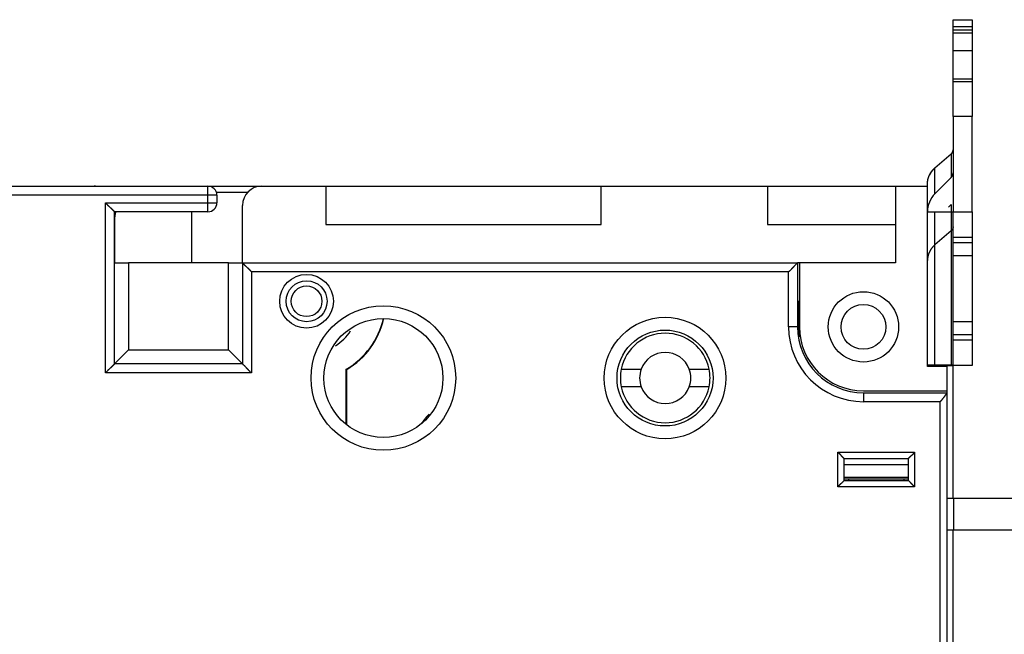
# Model space of a CAD drawing. Extents: x 94 to 594, y 0 to 394.
# Drawn here: x 171 to 247, y 173 to 221 of the extents above; entities that cross this region are included whole.
import ezdxf

# ---------------------------------------------------------------- set-up
doc = ezdxf.new("R2010")
doc.units = 0
doc.linetypes.add('HIDDENNEW0', pattern=[4.5, 1.5, -1.5, 1.5])
doc.layers.add('MUOTOVIIVAT', color=40, linetype='HIDDENNEW0')
doc.layers.add('TANGVIIVATNONDEF', color=3, linetype='HIDDENNEW0')

msp = doc.modelspace()

# ---------------------------------------------------------------- linework, layer by layer
at = {"layer": 'MUOTOVIIVAT', "color": 40, "linetype": 'CONTINUOUS'}
for p, q in [((243.41414, 221.10302), (243.41415, 221.10476)), ((243.41414, 220.54867), (243.41415, 221.09579)), ((243.41415, 221.10476), (243.41415, 221.112)), ((243.41415, 221.09579), (243.41415, 221.10303)), ((243.41415, 221.09579), (244.91415, 221.09579)), ((244.91415, 221.10476), (244.91414, 221.10302)), ((244.91415, 221.09579), (244.91414, 220.54867)), ((244.91415, 221.112), (244.91415, 221.10476)), ((244.91415, 221.10303), (244.91415, 221.09579)), ((244.91414, 220.54867), (243.41414, 220.54867)), ((244.91414, 220.27978), (243.41414, 220.27978)), ((243.41414, 220.07943), (244.91414, 220.07943)), ((243.41415, 220.27977), (243.41415, 220.54867)), ((243.41415, 220.07944), (243.41415, 220.27977)), ((243.41415, 218.71307), (243.41415, 220.07944)), ((244.91415, 220.54867), (244.91415, 220.27977)), ((244.91415, 220.27977), (244.91415, 220.07944)), ((244.91415, 220.07944), (244.91415, 218.71307)), ((243.41414, 218.71307), (244.91414, 218.71307)), ((243.41415, 216.4735), (243.41415, 218.71307)), ((244.91415, 218.71307), (244.91415, 216.4735)), ((244.91414, 216.47349), (243.41414, 216.47349)), ((243.41414, 216.27317), (244.91414, 216.27317)), ((243.41415, 216.27317), (243.41415, 216.4735)), ((243.41415, 213.54042), (243.41415, 216.27317)), ((244.91415, 216.4735), (244.91415, 216.27317)), ((244.91415, 216.27317), (244.91415, 213.54042)), ((244.91414, 213.54042), (243.41414, 213.54042)), ((243.41415, 213.54042), (243.41415, 206.08407)), ((244.91415, 206.09228), (244.91415, 213.54042)), ((241.99995, 209.52063), (243.26771, 210.61795)), ((243.26771, 210.62408), (243.26468, 210.62146)), ((243.26771, 210.61795), (243.26771, 208.77396)), ((241.99995, 207.50619), (241.99995, 209.52063)), ((243.26771, 208.77397), (241.99994, 207.50621)), ((128.41415, 208.0977), (185.21415, 208.0977)), ((183.23068, 208.0977), (183.23068, 208.10219)), ((183.93069, 208.0977), (183.93068, 208.10219)), ((185.21415, 208.10219), (189.41415, 208.10219)), ((189.41415, 208.0977), (194.41415, 208.0977)), ((194.41415, 208.0977), (215.91415, 208.0977)), ((194.41415, 208.0977), (194.41415, 205.0977)), ((209.23067, 208.0977), (209.23068, 208.10219)), ((209.93068, 208.0977), (209.93068, 208.10219)), ((215.91415, 208.0977), (228.91415, 208.0977)), ((215.91415, 205.0977), (215.91415, 208.0977)), ((228.91415, 208.0977), (238.91415, 208.0977)), ((228.91415, 208.0977), (228.91415, 205.0977)), ((238.91415, 208.0977), (241.41415, 208.0977)), ((238.91415, 208.0977), (238.91415, 202.0977)), ((241.41415, 208.29656), (241.41415, 208.30014)), ((241.41415, 208.0977), (241.41415, 208.29655)), ((241.41415, 193.9977), (241.41415, 208.0977)), ((188.30015, 207.60219), (185.87515, 207.60218)), ((185.91415, 207.3977), (185.91415, 206.7977)), ((187.91415, 202.0977), (187.91415, 206.5977)), ((243.0606, 206.44555), (243.26771, 206.65265)), ((243.26771, 206.65265), (243.26771, 206.09391)), ((185.21415, 206.0977), (177.91415, 206.0977)), ((177.91415, 194.1977), (177.91415, 206.0977)), ((177.93068, 202.09772), (177.93068, 205.70219)), ((183.93069, 206.0977), (183.93069, 202.09772)), ((241.41415, 206.09646), (241.99994, 206.09512)), ((241.99994, 206.09512), (243.26771, 206.09391)), ((241.99995, 194.09514), (241.99995, 206.0951)), ((243.26771, 206.09391), (243.26771, 194.09391)), ((243.41415, 206.08407), (244.91415, 206.08407)), ((243.41415, 204.08217), (243.41415, 206.08407)), ((244.91415, 206.08407), (244.91415, 206.09228)), ((244.91415, 206.08407), (244.91415, 204.08217)), ((194.41415, 205.0977), (215.91415, 205.0977)), ((228.91415, 205.0977), (238.91415, 205.0977)), ((243.26771, 204.60805), (241.99995, 203.51073)), ((244.91414, 204.08216), (243.41414, 204.08216)), ((243.41415, 203.68217), (243.41415, 204.08217)), ((244.91415, 204.08217), (244.91415, 203.68217)), ((243.41414, 203.68217), (244.91414, 203.68217)), ((243.41415, 202.68312), (243.41415, 203.68217)), ((244.91415, 203.68217), (244.91415, 202.68312)), ((243.41415, 202.68312), (244.91415, 202.68312)), ((243.41415, 197.48789), (243.41415, 202.68312)), ((244.91415, 202.68312), (244.91415, 197.48789)), ((177.91415, 202.0977), (179.01415, 202.0977)), ((186.81415, 202.0977), (179.01415, 202.0977)), ((179.01417, 202.09772), (179.01417, 195.29772)), ((186.81415, 202.0977), (187.91415, 202.0977)), ((186.81417, 195.29772), (186.81417, 202.09772)), ((187.91415, 202.0977), (231.26415, 202.0977)), ((187.91415, 202.0977), (187.91415, 194.1977)), ((231.26415, 202.0977), (231.26415, 197.0977)), ((231.41415, 202.0977), (231.26415, 202.0977)), ((238.91415, 202.0977), (231.41415, 202.0977)), ((231.41415, 202.0977), (231.41415, 197.0977)), ((231.26415, 199.0977), (231.41415, 199.09769)), ((231.37925, 199.06279), (231.26415, 199.06279)), ((231.37925, 199.06279), (231.41415, 199.09769)), ((231.37925, 196.49424), (231.37925, 199.06279)), ((231.41415, 197.09769), (231.41415, 196.3113)), ((244.91415, 197.48312), (243.41415, 197.48312)), ((243.41415, 196.48217), (243.41415, 197.48312)), ((244.91415, 197.48312), (244.91415, 196.48217)), ((244.91414, 196.48218), (243.41414, 196.48218)), ((243.41415, 196.08217), (243.41415, 196.48217)), ((244.91415, 196.48217), (244.91415, 196.08217)), ((243.41414, 196.08218), (244.91414, 196.08218)), ((243.41415, 194.08408), (243.41415, 196.08217)), ((244.91415, 196.08217), (244.91415, 194.08408)), ((177.91417, 194.19771), (179.01417, 195.29772)), ((179.01417, 195.29772), (186.81417, 195.29772)), ((187.91417, 194.19771), (186.81417, 195.29772)), ((187.91415, 194.1977), (177.91415, 194.1977)), ((241.99994, 194.09512), (241.41415, 194.09647)), ((242.91415, 193.9977), (241.41415, 193.9977)), ((243.26771, 194.09391), (241.99994, 194.09512)), ((243.43068, 194.05219), (242.91415, 194.0522)), ((242.91415, 193.9977), (242.91415, 192.0977)), ((243.41414, 194.08407), (243.41415, 194.08408)), ((244.91415, 194.08408), (243.41415, 194.08408)), ((243.43069, 194.0522), (243.43068, 194.08408)), ((243.43068, 183.69706), (243.43068, 194.05219)), ((196.01415, 189.4628), (196.01415, 193.78615)), ((196.01415, 193.78615), (196.04905, 193.76616)), ((196.04906, 189.43522), (196.04905, 193.76616)), ((217.50139, 193.80222), (219.05718, 193.80222)), ((222.80418, 193.80222), (224.35996, 193.80222)), ((219.05718, 192.40222), (217.50139, 192.40222)), ((224.35996, 192.40222), (222.80418, 192.40222)), ((236.41415, 192.0977), (242.91415, 192.0977)), ((236.41415, 191.9477), (242.91415, 191.9477)), ((242.91415, 192.0977), (242.91415, 191.94772)), ((242.91415, 191.9477), (242.91415, 191.91852)), ((242.91415, 191.91852), (242.91415, 124.27688)), ((234.91415, 186.7977), (239.91415, 186.7977)), ((234.91415, 185.0977), (234.91415, 186.7977)), ((239.91415, 186.7977), (239.91415, 185.0977)), ((234.91415, 185.0977), (239.91415, 185.0977)), ((239.91416, 185.20379), (234.91417, 185.20379)), ((235.2641, 185.0977), (235.2641, 185.20379)), ((239.56419, 185.20379), (239.56419, 185.0977)), ((242.91415, 183.69706), (243.44075, 183.69706)), ((243.44075, 183.69706), (243.44075, 181.19706)), ((243.44075, 183.69706), (266.94075, 183.69706)), ((243.44075, 181.19706), (242.91415, 181.19706)), ((243.43068, 134.9977), (243.43068, 181.19706)), ((266.94075, 181.19706), (243.44075, 181.19706))]:
    msp.add_line(p, q, dxfattribs=at)
for points in [[(243.26771, 210.61795), (243.27664, 210.62588, 0.00644462), (243.28537, 210.63403, 0.00640966), (243.29389, 210.64242, 0.00643187), (243.30219, 210.65103, 0.00654734), (243.31026, 210.65987, 0.00663115), (243.31809, 210.6689, 0.0066983), (243.32567, 210.67815, 0.00676177), (243.33298, 210.68758, 0.00683695), (243.34002, 210.69721, 0.00690272), (243.34679, 210.70701, 0.00696968), (243.35326, 210.71698, 0.00702807), (243.35943, 210.7271, 0.00708481), (243.3653, 210.73738, 0.00714411), (243.37086, 210.7478, 0.00720786), (243.37609, 210.75834, 0.00723922), (243.381, 210.769, 0.00724008), (243.38558, 210.77976, 0.00733896), (243.38983, 210.79062, 0.00751238), (243.39374, 210.80159, 0.00734384), (243.39731, 210.81258, 0.00690134), (243.40053, 210.82356, 0.00759692), (243.40342, 210.83476, 0.00901032), (243.40596, 210.84626, 0.00693381), (243.40814, 210.85708, 0.00256053), (243.40995, 210.86689, 0.00962449), (243.4115, 210.87945, 0.0165255), (243.4129, 210.89873, 0.00819755), (243.41414, 210.92395, 0.00438616)], [(241.41415, 208.29656), (241.41465, 208.3354, -0.00683), (241.41619, 208.37468, -0.00655696), (241.41881, 208.41444, -0.00649253), (241.42251, 208.45461, -0.00668034), (241.42737, 208.4952, -0.00676507), (241.4334, 208.53616, -0.00682827), (241.44067, 208.57746, -0.00686716), (241.44917, 208.61907, -0.00695263), (241.45898, 208.66097, -0.00699476), (241.47008, 208.70309, -0.00706606), (241.48257, 208.74542, -0.00709565), (241.4964, 208.7879, -0.00715433), (241.51168, 208.83049, -0.00718399), (241.52836, 208.87315, -0.00725176), (241.54653, 208.91583, -0.00724581), (241.56613, 208.95847, -0.00723902), (241.58725, 209.00101, -0.00731633), (241.60989, 209.04346, -0.00751246), (241.63414, 209.08576, -0.00727481), (241.65973, 209.12767, -0.00677747), (241.68665, 209.16904, -0.00753386), (241.71572, 209.21064, -0.00906819), (241.74728, 209.25267, -0.0067541), (241.77783, 209.29191, -0.00211725), (241.80622, 209.3272, -0.00970515), (241.84601, 209.37099, -0.01662356), (241.91155, 209.43632, -0.00791013), (241.99995, 209.52063, -0.00409413)], [(241.99995, 209.52557), (241.98122, 209.50911, 0.00344944), (241.96272, 209.4924, 0.00343776), (241.94444, 209.47542, 0.00344602), (241.9264, 209.45819, 0.00348101), (241.9086, 209.44071, 0.00350644), (241.89104, 209.42297, 0.00352813), (241.87375, 209.40498, 0.00354845), (241.85671, 209.38676, 0.00357283), (241.83994, 209.36829, 0.00359427), (241.82344, 209.34959, 0.00361768), (241.80723, 209.33065, 0.00363732), (241.79129, 209.31148, 0.00365773), (241.77566, 209.29209, 0.00368023), (241.76031, 209.27248, 0.00370825), (241.74528, 209.25265, 0.00371808), (241.73054, 209.23263, 0.00371535), (241.71614, 209.2124, 0.00376611), (241.70203, 209.19195, 0.00386261), (241.68824, 209.17127, 0.00376984), (241.67482, 209.15049, 0.00353531), (241.6618, 209.12966, 0.00391935), (241.64894, 209.1083, 0.00469561), (241.6362, 209.08623, 0.00357835), (241.62444, 209.06541, 0.00122966), (241.61397, 209.0465, 0.00507222), (241.60133, 209.02188, 0.0087879), (241.58293, 208.98355, 0.00431776), (241.55946, 208.93309, 0.00229049)], [(176.43068, 208.10218), (176.43066, 208.10218, 0.03262579), (176.43062, 208.10217, 0.00301779), (176.43054, 208.10216, 0.00109931), (176.43043, 208.10214, 0.0006821), (176.43029, 208.10211, 0.0004764), (176.43012, 208.10209, 0.00037435), (176.42992, 208.10205, 0.0003091), (176.42969, 208.10201, 0.0002787), (176.42943, 208.10197, 0.00025114), (176.42914, 208.10192, 0.0002375), (176.42881, 208.10186, 0.00022253), (176.42846, 208.1018, 0.00021635), (176.42808, 208.10173, 0.00020729), (176.42767, 208.10166, 0.00020434), (176.42723, 208.10158, 0.00019833), (176.42676, 208.10149, 0.00019708), (176.42626, 208.1014, 0.00019284), (176.42573, 208.10131, 0.00019252), (176.42517, 208.1012, 0.00018942), (176.42458, 208.1011, 0.00018971), (176.42396, 208.10098, 0.00018726), (176.42332, 208.10086, 0.00018768), (176.42264, 208.10074, 0.00018606), (176.42194, 208.10061, 0.00018738), (176.4212, 208.10047, 0.00018514), (176.42044, 208.10033, 0.00018442), (176.41966, 208.10018, 0.00018566), (176.41884, 208.10003, 0.00019185), (176.41799, 208.09987, 0.00018324), (176.41712, 208.0997, 0.00016859), (176.41623, 208.09953, 0.0001915), (176.41529, 208.09935, 0.0002367), (176.4143, 208.09916, 0.00016836), (176.41335, 208.09898, 0.00003771), (176.41248, 208.09881, 0.00025732), (176.4113, 208.09858, 0.00044157), (176.4094, 208.0982, 0.0002003), (176.40687, 208.0977, 0.00009987)], [(177.21415, 206.79772), (177.23099, 206.77673, 0.00388208), (177.2481, 206.75607, 0.0040167), (177.2655, 206.73575, 0.00393045), (177.28315, 206.71575, 0.00359616), (177.30103, 206.69606, 0.00335566), (177.3191, 206.67666, 0.00313994), (177.33734, 206.65755, 0.00293866), (177.35574, 206.63872, 0.00269342), (177.37426, 206.62015, 0.00248232), (177.39287, 206.60184, 0.00224429), (177.41155, 206.58377, 0.00203481), (177.43028, 206.56593, 0.00179333), (177.44903, 206.54832, 0.00158092), (177.46778, 206.53092, 0.00133668), (177.48649, 206.51372, 0.00112008), (177.50514, 206.4967, 0.00086997), (177.52372, 206.47987, 0.00064682), (177.54218, 206.4632, 0.00038922), (177.56051, 206.4467, 0.00015526), (177.57868, 206.43034, -0.00011726), (177.59667, 206.41411, -0.00036035), (177.61444, 206.39801, -0.00063536), (177.63198, 206.38202, -0.00091291), (177.64926, 206.36614, -0.00126022), (177.66625, 206.35034, -0.00144671), (177.68292, 206.33465, -0.00150641), (177.69925, 206.3191, -0.00149025), (177.71522, 206.30372, -0.00137528), (177.73077, 206.28857, -0.00130428), (177.74591, 206.27368, -0.00124124), (177.76058, 206.25911, -0.00119404), (177.77477, 206.24487, -0.00112828), (177.78844, 206.23104, -0.00108522), (177.80157, 206.21764, -0.00102907), (177.81412, 206.20473, -0.00099364), (177.82608, 206.19233, -0.00094162), (177.83739, 206.18051, -0.00091245), (177.84807, 206.16928, -0.00086629), (177.85804, 206.15872, -0.00084046), (177.8673, 206.14884, -0.00079222), (177.8758, 206.13972, -0.00077859), (177.88356, 206.13135, -0.00074838), (177.89052, 206.12378, -0.00071584), (177.8966, 206.11714, -0.0006373), (177.90172, 206.11153, -0.00068732), (177.9062, 206.10657, -0.00069035), (177.91037, 206.10195, -0.00071973), (177.91417, 206.0977, -0.00097755)], [(243.26771, 206.09391), (243.27664, 206.0939, -0.00001293), (243.28537, 206.09389, -0.00001347), (243.29389, 206.09388, -0.00001422), (243.30219, 206.09387, -0.00001524), (243.31026, 206.09386, -0.00001635), (243.31809, 206.09385, -0.00001752), (243.32567, 206.09384, -0.00001888), (243.33298, 206.09383, -0.00002042), (243.34002, 206.09382, -0.00002222), (243.34679, 206.09381, -0.00002423), (243.35326, 206.0938, -0.00002662), (243.35943, 206.09379, -0.00002932), (243.3653, 206.09378, -0.00003264), (243.37086, 206.09376, -0.00003648), (243.37609, 206.09375, -0.00004112), (243.381, 206.09374, -0.00004633), (243.38558, 206.09373, -0.00005374), (243.38983, 206.09372, -0.0000635), (243.39374, 206.0937, -0.00007317), (243.39731, 206.09369, -0.00008107), (243.40053, 206.09368, -0.00010774), (243.40342, 206.09367, -0.00016239), (243.40596, 206.09365, -0.00016697), (243.40814, 206.09364, -0.00007342), (243.40995, 206.09363, -0.00033071), (243.4115, 206.09362, -0.00122424), (243.4129, 206.09359, -0.00173455), (243.41414, 206.09357, -0.00201819)], [(243.41414, 204.91405), (243.41398, 204.90297, -0.00749489), (243.41349, 204.89187, -0.00739661), (243.41266, 204.88072, -0.00735962), (243.4115, 204.86955, -0.00742753), (243.40999, 204.85837, -0.00745163), (243.40814, 204.84718, -0.00745575), (243.40595, 204.83601, -0.00744914), (243.40342, 204.82486, -0.00745501), (243.40053, 204.81375, -0.00744407), (243.39731, 204.80268, -0.00743487), (243.39374, 204.79167, -0.00741066), (243.38983, 204.78072, -0.00738624), (243.38558, 204.76987, -0.00735933), (243.381, 204.7591, -0.0073391), (243.37609, 204.74844, -0.00728164), (243.37086, 204.7379, -0.00719794), (243.3653, 204.72749, -0.00720825), (243.35943, 204.7172, -0.00729231), (243.35324, 204.70706, -0.00704255), (243.34679, 204.6971, -0.00654643), (243.3401, 204.68737, -0.00712685), (243.33298, 204.67768, -0.00835013), (243.32539, 204.66799, -0.00634613), (243.31809, 204.659, -0.00232837), (243.31136, 204.65096, -0.00870048), (243.30219, 204.64113, -0.01466155), (243.28743, 204.62664, -0.00716197), (243.26771, 204.60805, -0.00380653)], [(241.99995, 203.51073), (241.96423, 203.479, 0.00644396), (241.92932, 203.44638, 0.00640898), (241.89525, 203.41282, 0.00643118), (241.86203, 203.37838, 0.00654664), (241.82975, 203.34305, 0.00663043), (241.79842, 203.3069, 0.00669757), (241.76812, 203.26992, 0.00676104), (241.73885, 203.23218, 0.0068362), (241.71068, 203.19367, 0.00690197), (241.68362, 203.15447, 0.00696892), (241.65774, 203.11458, 0.00702732), (241.63304, 203.07407, 0.00708406), (241.60958, 203.03296, 0.00714337), (241.58734, 202.99129, 0.00720712), (241.56641, 202.94911, 0.0072385), (241.54675, 202.90648, 0.00723938), (241.52844, 202.86343, 0.00733827), (241.51143, 202.81998, 0.0075117), (241.49581, 202.77612, 0.00734321), (241.48152, 202.73216, 0.00690078), (241.46864, 202.68824, 0.00759633), (241.45709, 202.64342, 0.00900967), (241.44691, 202.59742, 0.00693335), (241.43817, 202.55412, 0.00256037), (241.43095, 202.5149, 0.00962391), (241.42475, 202.46465, 0.01652469), (241.41914, 202.38752, 0.00819723), (241.41415, 202.28666, 0.00438601)], [(188.61415, 201.3977), (188.59731, 201.41869, 0.00388215), (188.5802, 201.43935, 0.00401673), (188.56281, 201.45966, 0.00393044), (188.54516, 201.47967, 0.00359612), (188.52728, 201.49936, 0.00335558), (188.50921, 201.51876, 0.00313984), (188.49096, 201.53786, 0.00293854), (188.47257, 201.5567, 0.00269328), (188.45405, 201.57526, 0.00248217), (188.43544, 201.59357, 0.00224414), (188.41675, 201.61164, 0.00203465), (188.39803, 201.62948, 0.00179317), (188.37928, 201.64709, 0.00158076), (188.36053, 201.66449, 0.00133652), (188.34182, 201.68169, 0.00111993), (188.32316, 201.6987, 0.00086982), (188.30459, 201.71554, 0.00064669), (188.28613, 201.7322, 0.0003891), (188.2678, 201.74871, 0.00015516), (188.24963, 201.76507, -0.00011735), (188.23164, 201.7813, -0.00036043), (188.21386, 201.7974, -0.00063543), (188.19633, 201.81338, -0.00091295), (188.17905, 201.82927, -0.00126023), (188.16206, 201.84506, -0.00144674), (188.14539, 201.86075, -0.00150651), (188.12906, 201.87631, -0.00149045), (188.11309, 201.89168, -0.00137564), (188.09754, 201.90684, -0.00130479), (188.0824, 201.92173, -0.00124191), (188.06773, 201.9363, -0.00119489), (188.05354, 201.95053, -0.00112934), (188.03987, 201.96436, -0.00108651), (188.02674, 201.97776, -0.00103065), (188.01419, 201.99068, -0.00099552), (188.00223, 202.00307, -0.00094387), (187.99092, 202.0149, -0.00091518), (187.98025, 202.02612, -0.00086969), (187.97028, 202.03669, -0.00084445), (187.96101, 202.04657, -0.00079667), (187.95252, 202.05569, -0.00078482), (187.94476, 202.06407, -0.00075841), (187.9378, 202.07163, -0.00072574), (187.93172, 202.07827, -0.00064021), (187.92661, 202.08389, -0.00070798), (187.92212, 202.08884, -0.00077133), (187.91797, 202.09346, -0.00083002), (187.91417, 202.09772, -0.00109601)], [(231.26415, 202.09772), (231.26355, 202.09718, 0.00580689), (231.26188, 202.09569, 0.00037209), (231.2591, 202.09319, 0.00033029), (231.25529, 202.08975, 0.00061799), (231.25047, 202.08539, 0.0006517), (231.24472, 202.08015, 0.00066886), (231.23804, 202.07404, 0.00067152), (231.23051, 202.06711, 0.00072004), (231.22215, 202.05936, 0.00073559), (231.21302, 202.05085, 0.00077714), (231.20314, 202.04158, 0.00079606), (231.19257, 202.03161, 0.00084069), (231.18135, 202.02094, 0.00086499), (231.16952, 202.00963, 0.00091227), (231.15713, 201.99767, 0.0009419), (231.14421, 201.98512, 0.00099361), (231.13081, 201.97198, 0.00102892), (231.11698, 201.95832, 0.00108517), (231.10275, 201.94413, 0.00112827), (231.08818, 201.92946, 0.00119402), (231.07329, 201.91432, 0.0012412), (231.05814, 201.89876, 0.00130426), (231.04276, 201.8828, 0.00137527), (231.0272, 201.86647, 0.00149025), (231.01151, 201.84979, 0.0015064), (230.99572, 201.83281, 0.00144669), (230.97983, 201.81553, 0.00126022), (230.96385, 201.79799, 0.00091299), (230.94775, 201.78022, 0.00063533), (230.93152, 201.76223, 0.00035999), (230.91516, 201.74406, 0.00011732), (230.89865, 201.72573, -0.00015395), (230.88199, 201.70727, -0.00038958), (230.86516, 201.68869, -0.00065194), (230.84814, 201.67003, -0.0008687), (230.83094, 201.65133, -0.00110129), (230.81355, 201.63259, -0.00134175), (230.79593, 201.61383, -0.00164858), (230.77805, 201.59507, -0.00177446), (230.76002, 201.57642, -0.00179919), (230.74187, 201.55794, -0.00231547), (230.72314, 201.53929, -0.00324339), (230.70365, 201.52036, -0.00245415), (230.6852, 201.50264, -0.00042798), (230.66839, 201.48668, -0.00422003), (230.64611, 201.4667, -0.00824328), (230.61086, 201.43664, -0.00405702), (230.56414, 201.3977, -0.0020821)], [(177.91417, 194.19771), (177.91363, 194.19709, -0.00770619), (177.91213, 194.19538, -0.00052671), (177.90962, 194.19253, -0.00043079), (177.90617, 194.18864, -0.00077442), (177.90179, 194.18373, -0.00081279), (177.89654, 194.17787, -0.00083327), (177.8904, 194.17108, -0.00083686), (177.88345, 194.16344, -0.00089802), (177.87569, 194.15497, -0.0009188), (177.86716, 194.14573, -0.00097229), (177.85787, 194.13575, -0.00099795), (177.84789, 194.12511, -0.00105606), (177.8372, 194.11382, -0.00108914), (177.82587, 194.10196, -0.00115139), (177.8139, 194.08955, -0.00119185), (177.80134, 194.07666, -0.00126045), (177.7882, 194.06331, -0.00130913), (177.77454, 194.04957, -0.00138504), (177.76035, 194.03547, -0.00144401), (177.7457, 194.02107, -0.00153146), (177.73058, 194.00641, -0.00159947), (177.71505, 193.99154, -0.00169212), (177.69911, 193.9765, -0.00159603), (177.68282, 193.96129, -0.00131607), (177.66618, 193.94591, -0.00107414), (177.64923, 193.93036, -0.00081987), (177.63198, 193.91463, -0.00060278), (177.61447, 193.89872, -0.00037278), (177.59672, 193.88263, -0.00017563), (177.57876, 193.86636, 0.00003793), (177.56061, 193.8499, 0.00022029), (177.5423, 193.83325, 0.0004201), (177.52385, 193.8164, 0.00059427), (177.50529, 193.79936, 0.00079106), (177.48664, 193.78212, 0.00095167), (177.46794, 193.76468, 0.00112417), (177.44921, 193.74704, 0.00130772), (177.43045, 193.72918, 0.00154698), (177.41169, 193.71107, 0.00163453), (177.39303, 193.69284, 0.00163546), (177.37455, 193.6745, 0.00206138), (177.35589, 193.65563, 0.00283737), (177.33695, 193.63605, 0.00215163), (177.31922, 193.61754, 0.00041255), (177.30325, 193.60069, 0.00363792), (177.28324, 193.57853, 0.00708709), (177.25314, 193.54371, 0.00351207), (177.21415, 193.4977, 0.00181246)], [(187.91417, 194.19771), (187.91479, 194.19717, -0.00648818), (187.9165, 194.19567, -0.00038813), (187.91934, 194.19316, -0.00038272), (187.92323, 194.18972, -0.0007505), (187.92814, 194.18534, -0.00079859), (187.934, 194.18008, -0.00082376), (187.94078, 194.17395, -0.00083013), (187.94842, 194.167, -0.00089304), (187.9569, 194.15923, -0.00091499), (187.96613, 194.15071, -0.0009693), (187.97611, 194.14142, -0.00099557), (187.98675, 194.13143, -0.00105414), (187.99803, 194.12075, -0.00108757), (188.0099, 194.10942, -0.00115012), (188.02231, 194.09745, -0.00119081), (188.0352, 194.08489, -0.00125962), (188.04855, 194.07175, -0.00130846), (188.06229, 194.05809, -0.00138452), (188.07639, 194.0439, -0.00144362), (188.09079, 194.02925, -0.0015312), (188.10545, 194.01413, -0.00159931), (188.12032, 193.9986, -0.00169207), (188.13536, 193.98266, -0.00159605), (188.15057, 193.96637, -0.00131612), (188.16595, 193.94973, -0.00107423), (188.1815, 193.93278, -0.00082), (188.19723, 193.91553, -0.00060294), (188.21314, 193.89802, -0.00037297), (188.22923, 193.88027, -0.00017585), (188.2455, 193.86231, 0.00003769), (188.26196, 193.84416, 0.00022002), (188.27861, 193.82585, 0.0004198), (188.29546, 193.8074, 0.00059394), (188.3125, 193.78884, 0.0007907), (188.32974, 193.77019, 0.00095129), (188.34718, 193.75149, 0.00112377), (188.36482, 193.73276, 0.00130729), (188.38268, 193.714, 0.00154651), (188.40078, 193.69523, 0.00163405), (188.41902, 193.67658, 0.001635), (188.43735, 193.6581, 0.00206084), (188.45622, 193.63944, 0.00283667), (188.4758, 193.6205, 0.0021511), (188.49432, 193.60277, 0.00041242), (188.51116, 193.5868, 0.00363709), (188.53332, 193.56679, 0.00708558), (188.56814, 193.53669, 0.00351134), (188.61415, 193.4977, 0.00181209)], [(243.41414, 194.09357), (243.41398, 194.09358, 0.05154905), (243.41349, 194.09359, 0.00446511), (243.41266, 194.09361, 0.00154129), (243.4115, 194.09362, 0.00080133), (243.40999, 194.09363, 0.00047956), (243.40814, 194.09364, 0.00032356), (243.40595, 194.09366, 0.00023011), (243.40341, 194.09367, 0.0001744), (243.40053, 194.09368, 0.00013536), (243.39731, 194.09369, 0.00010923), (243.39374, 194.09371, 0.00008929), (243.38983, 194.09372, 0.00007498), (243.38558, 194.09373, 0.00006354), (243.381, 194.09374, 0.00005498), (243.37609, 194.09376, 0.00004763), (243.37086, 194.09377, 0.00004179), (243.3653, 194.09378, 0.00003732), (243.35943, 194.09379, 0.00003404), (243.35324, 194.0938, 0.00002973), (243.34679, 194.09381, 0.00002539), (243.34009, 194.09382, 0.00002546), (243.33298, 194.09383, 0.00002736), (243.32539, 194.09385, 0.00001912), (243.31809, 194.09386, 0.00000672), (243.31136, 194.09386, 0.00002419), (243.30219, 194.09388, 0.00003628), (243.28743, 194.09389, 0.00001615), (243.26771, 194.09391, 0.00000825)], [(242.41415, 191.24771), (242.42837, 191.26289, 0.00195517), (242.44248, 191.27819, 0.00199371), (242.45646, 191.29362, 0.00195371), (242.47034, 191.30914, 0.00182933), (242.48409, 191.32476, 0.0017403), (242.49772, 191.34046, 0.00166213), (242.51123, 191.35622, 0.00159058), (242.52462, 191.37203, 0.00150586), (242.53788, 191.38789, 0.00143437), (242.55102, 191.40378, 0.00135531), (242.56403, 191.41969, 0.00128735), (242.57691, 191.4356, 0.00121002), (242.58966, 191.45151, 0.00114383), (242.60228, 191.4674, 0.00106832), (242.61477, 191.48325, 0.00100346), (242.62713, 191.49907, 0.0009288), (242.63935, 191.51482, 0.00086445), (242.65144, 191.53052, 0.0007899), (242.66339, 191.54613, 0.00072528), (242.6752, 191.56165, 0.00065002), (242.68687, 191.57706, 0.00058416), (242.69841, 191.59236, 0.000507), (242.70979, 191.60753, 0.0004392), (242.72104, 191.62256, 0.00036), (242.73214, 191.63744, 0.00028786), (242.7431, 191.65215, 0.00020145), (242.75391, 191.66669, 0.00012857), (242.76457, 191.68104, 0.00004916), (242.77508, 191.69518, -0.00004642), (242.78544, 191.70911, -0.00018467), (242.79565, 191.72282, -0.00017361), (242.80569, 191.73628, 0.00000199), (242.81553, 191.74949, 0.00025324), (242.82513, 191.76243, 0.00065548), (242.83445, 191.77507, 0.00101487), (242.84345, 191.78742, 0.00141387), (242.85209, 191.79943, 0.00188527), (242.86034, 191.81111, 0.00253328), (242.86815, 191.82244, 0.00299085), (242.87548, 191.83337, 0.00330569), (242.88229, 191.84387, 0.00466091), (242.88857, 191.85407, 0.00733386), (242.89427, 191.864, 0.00642965), (242.8993, 191.87307, 0.00135217), (242.90356, 191.88108, 0.01242711), (242.90734, 191.89024, 0.03301407), (242.91088, 191.90287, 0.0222528), (242.91415, 191.91853, 0.01335253)], [(201.92467, 189.55379), (201.94071, 189.57964, -0.00185801), (201.95695, 189.60537, -0.00185682), (201.97339, 189.63098, -0.00185687), (201.99002, 189.65648, -0.00185889), (202.00684, 189.68185, -0.00186014), (202.02385, 189.7071, -0.00186101), (202.04106, 189.73223, -0.00186168), (202.05845, 189.75723, -0.00186254), (202.07604, 189.7821, -0.00186328), (202.09381, 189.80684, -0.00186421), (202.11177, 189.83145, -0.00186428), (202.12991, 189.85593, -0.00186382), (202.14824, 189.88028, -0.00186542), (202.16676, 189.90449, -0.00186902), (202.18546, 189.92856, -0.0018645), (202.20433, 189.95249, -0.00185325), (202.22338, 189.97627, -0.00186921), (202.24262, 189.99993, -0.00190686), (202.26208, 190.02348, -0.00185262), (202.28163, 190.04679, -0.00172992), (202.30123, 190.06983, -0.0019084), (202.32134, 190.09307, -0.00227334), (202.34212, 190.11668, -0.00172608), (202.36174, 190.13875, -0.00059483), (202.37955, 190.15864, -0.00243151), (202.40281, 190.18382, -0.00418028), (202.43913, 190.22216, -0.00204396), (202.48697, 190.27209, -0.00108328)], [(234.91417, 186.7977), (234.91371, 186.79808, -0.01273302), (234.91245, 186.79913, -0.00096238), (234.91035, 186.80088, -0.00067693), (234.90749, 186.8033, -0.00111196), (234.90388, 186.80637, -0.0011494), (234.89959, 186.81006, -0.00117067), (234.89462, 186.81437, -0.00117181), (234.88903, 186.81927, -0.0012546), (234.88284, 186.82475, -0.00128247), (234.87611, 186.83077, -0.00135641), (234.86885, 186.83734, -0.00139221), (234.86112, 186.84441, -0.00147343), (234.85294, 186.85199, -0.00152011), (234.84435, 186.86004, -0.00160759), (234.83539, 186.86856, -0.00166505), (234.8261, 186.87751, -0.00176195), (234.8165, 186.88689, -0.00183096), (234.80665, 186.89667, -0.00193779), (234.79657, 186.90684, -0.00202228), (234.7863, 186.91737, -0.00214789), (234.77588, 186.92825, -0.00224207), (234.76534, 186.93945, -0.00236609), (234.75472, 186.95097, -0.00222772), (234.74401, 186.96277, -0.00183191), (234.7332, 186.97483, -0.00149337), (234.7223, 186.98714, -0.00114118), (234.71128, 186.99967, -0.00083956), (234.70016, 187.01239, -0.00051887), (234.68891, 187.02529, -0.00024413), (234.67754, 187.03834, 0.00005342), (234.66604, 187.05153, 0.0003077), (234.6544, 187.06483, 0.00058653), (234.64262, 187.07821, 0.0008298), (234.63068, 187.09166, 0.00110481), (234.61859, 187.10515, 0.00132954), (234.60634, 187.11867, 0.00157102), (234.59392, 187.13217, 0.0018281), (234.58131, 187.14567, 0.0021631), (234.5685, 187.15914, 0.00228608), (234.55556, 187.17249, 0.00228771), (234.54252, 187.18568, 0.00288342), (234.52903, 187.19895, 0.00396801), (234.51499, 187.21236, 0.00300804), (234.50168, 187.22489, 0.00057722), (234.48955, 187.23615, 0.00508241), (234.47344, 187.2501, 0.00987901), (234.44794, 187.2709, 0.00488129), (234.41414, 187.2977, 0.00251508)], [(239.91416, 186.7977), (239.91453, 186.79816, -0.01121914), (239.91558, 186.79942, -0.0007879), (239.91733, 186.80152, -0.00061631), (239.91975, 186.80438, -0.00108179), (239.92282, 186.80798, -0.00113148), (239.92651, 186.81228, -0.00115866), (239.93082, 186.81725, -0.00116331), (239.93572, 186.82283, -0.00124831), (239.9412, 186.82902, -0.00127765), (239.94722, 186.83575, -0.00135264), (239.95379, 186.84301, -0.00138919), (239.96086, 186.85074, -0.001471), (239.96844, 186.85892, -0.00151813), (239.97649, 186.86751, -0.00160599), (239.98501, 186.87647, -0.00166373), (239.99396, 186.88576, -0.00176089), (240.00335, 186.89535, -0.00183011), (240.01312, 186.90521, -0.00193713), (240.02329, 186.91529, -0.00202179), (240.03382, 186.92555, -0.00214755), (240.0447, 186.93598, -0.00224187), (240.0559, 186.94651, -0.00236603), (240.06742, 186.95714, -0.00222776), (240.07922, 186.96785, -0.00183201), (240.09128, 186.97866, -0.00149351), (240.10359, 186.98956, -0.00114139), (240.11612, 187.00058, -0.00083981), (240.12884, 187.0117, -0.00051918), (240.14174, 187.02295, -0.00024448), (240.1548, 187.03432, 0.00005302), (240.16798, 187.04582, 0.00030725), (240.18128, 187.05746, 0.00058604), (240.19466, 187.06924, 0.00082927), (240.20811, 187.08117, 0.00110424), (240.2216, 187.09327, 0.00132894), (240.23512, 187.10552, 0.00157038), (240.24862, 187.11794, 0.00182743), (240.26212, 187.13054, 0.00216237), (240.27559, 187.14335, 0.00228536), (240.28894, 187.15629, 0.00228703), (240.30214, 187.16933, 0.00288263), (240.31541, 187.18282, 0.00396702), (240.32881, 187.19686, 0.00300732), (240.34134, 187.21017, 0.00057704), (240.3526, 187.2223, 0.00508132), (240.36656, 187.2384, 0.00987719), (240.38735, 187.2639, 0.0048805), (240.41415, 187.2977, 0.00251469)], [(234.41414, 184.5977), (234.42556, 184.61325, -0.00535261), (234.43726, 184.62849, -0.00555643), (234.44926, 184.6434, -0.00545391), (234.46151, 184.65799, -0.00500218), (234.474, 184.67229, -0.00467649), (234.48669, 184.68631, -0.00438182), (234.49958, 184.70004, -0.00410504), (234.51262, 184.71353, -0.00376487), (234.52581, 184.72677, -0.00347104), (234.53912, 184.73978, -0.00313862), (234.55252, 184.75256, -0.00284547), (234.566, 184.76515, -0.00250732), (234.57952, 184.77753, -0.00220965), (234.59307, 184.78975, -0.00186765), (234.60662, 184.80179, -0.00156439), (234.62015, 184.81368, -0.00121464), (234.63364, 184.82543, -0.00090279), (234.64706, 184.83706, -0.00054319), (234.66039, 184.84857, -0.00021683), (234.67361, 184.85998, 0.00016305), (234.68669, 184.87131, 0.00050169), (234.69962, 184.88256, 0.00088463), (234.71236, 184.89375, 0.00127107), (234.72489, 184.90489, 0.00175473), (234.7372, 184.916, 0.00201871), (234.74926, 184.92707, 0.00211192), (234.76104, 184.93808, 0.00209212), (234.77254, 184.94899, 0.00192824), (234.78373, 184.95977, 0.00182704), (234.79459, 184.97039, 0.00173798), (234.80511, 184.98082, 0.00167089), (234.81527, 184.99101, 0.00157767), (234.82503, 185.00094, 0.00151631), (234.83441, 185.01058, 0.00143682), (234.84335, 185.01989, 0.00138628), (234.85186, 185.02884, 0.00131267), (234.8599, 185.03739, 0.00127091), (234.86748, 185.04553, 0.0012055), (234.87455, 185.05319, 0.0011685), (234.88111, 185.06037, 0.00110045), (234.88713, 185.067, 0.00108003), (234.89261, 185.0731, 0.00103577), (234.89752, 185.07861, 0.00098999), (234.90181, 185.08347, 0.00088336), (234.90541, 185.08757, 0.00094473), (234.90857, 185.0912, 0.00092296), (234.9115, 185.09458, 0.00095082), (234.91417, 185.0977, 0.00130375)], [(240.41415, 184.5977), (240.3986, 184.60912, -0.00535367), (240.38336, 184.62082, -0.00555747), (240.36846, 184.63282, -0.00545488), (240.35386, 184.64507, -0.00500303), (240.33957, 184.65755, -0.00467725), (240.32555, 184.67025, -0.00438249), (240.31181, 184.68313, -0.00410564), (240.29833, 184.69618, -0.0037654), (240.28509, 184.70937, -0.0034715), (240.27208, 184.72267, -0.00313902), (240.2593, 184.73608, -0.00284582), (240.24671, 184.74955, -0.00250762), (240.23432, 184.76307, -0.00220991), (240.22211, 184.77662, -0.00186787), (240.21007, 184.79017, -0.00156458), (240.19817, 184.8037, -0.0012148), (240.18642, 184.81719, -0.00090293), (240.1748, 184.83061, -0.00054331), (240.16329, 184.84394, -0.00021693), (240.15187, 184.85716, 0.00016297), (240.14055, 184.87024, 0.00050162), (240.1293, 184.88317, 0.00088458), (240.11811, 184.8959, 0.00127103), (240.10697, 184.90844, 0.00175469), (240.09586, 184.92074, 0.00201872), (240.08479, 184.9328, 0.00211202), (240.07378, 184.94459, 0.00209233), (240.06287, 184.95609, 0.00192861), (240.05208, 184.96728, 0.00182757), (240.04146, 184.97814, 0.00173869), (240.03104, 184.98866, 0.00167179), (240.02084, 184.99881, 0.00157879), (240.01091, 185.00858, 0.00151768), (240.00127, 185.01795, 0.00143849), (239.99197, 185.0269, 0.00138828), (239.98301, 185.03541, 0.00131505), (239.97446, 185.04345, 0.00127381), (239.96633, 185.05103, 0.00120912), (239.95867, 185.0581, 0.00117275), (239.95149, 185.06466, 0.00110519), (239.94485, 185.07067, 0.00108667), (239.93875, 185.07615, 0.00104646), (239.93324, 185.08106, 0.00100054), (239.92839, 185.08535, 0.00088649), (239.92428, 185.08895, 0.00096677), (239.92066, 185.09211, 0.00100927), (239.91727, 185.09503, 0.00106848), (239.91416, 185.0977, 0.0014303)]]:
    msp.add_lwpolyline(points, format="xyb", dxfattribs=at)
for centre, radius in [((192.91415, 199.0977), 1.6), ((192.91415, 199.0977), 1.2), ((236.41415, 197.0977), 2.75), ((198.91415, 193.0977), 4.65), ((220.91415, 193.0977), 3.75)]:
    msp.add_circle(centre, radius, dxfattribs=at)
for centre, radius, start, end in [((242.91415, 209.12753), 0.5, 314.99998, 359.99999), ((176.43068, 206.60219), 1.5, 90, 94.43163), ((185.21415, 207.3977), 0.7, 0, 90), ((189.41415, 206.5977), 1.5, 90, 180), ((243.41415, 206.09199), 2, 134.99999, 179.99998), ((185.21415, 206.7977), 0.7, 270, 360), ((178.93068, 205.70219), 1, 156.5496, 180), ((192.91415, 199.0977), 6.15, 300.26931, 347.31962), ((192.91415, 199.0977), 6.18491, 300.45519, 347.39107), ((236.41415, 197.0977), 5.15, 180, 270), ((236.41415, 197.0977), 5, 180, 270), ((220.93068, 193.10222), 3.5, 11.536959, 168.46304), ((220.93068, 193.10222), 2, 20.487315, 159.51268), ((220.93068, 193.10222), 3.5, 168.46304, 191.53696), ((220.93068, 193.10222), 2, 159.51268, 200.48732), ((220.93068, 193.10222), 2, 0, 20.487315), ((220.93068, 193.10222), 2, 339.51268, 360), ((220.93068, 193.10222), 3.5, 0, 11.536959), ((220.93068, 193.10222), 3.5, 348.46304, 360), ((220.93068, 193.10222), 3.5, 191.53696, 348.46304), ((220.93068, 193.10222), 2, 200.48732, 339.51268)]:
    msp.add_arc(centre, radius, start, end, dxfattribs=at)
at = {"layer": 'TANGVIIVATNONDEF', "color": 3, "linetype": 'CONTINUOUS'}
for p, q in [((185.21417, 207.39772), (185.21417, 208.0977)), ((185.21417, 207.39772), (128.41414, 207.39772)), ((185.21417, 206.79772), (185.21417, 207.39772)), ((185.91414, 207.39772), (185.21417, 207.39772)), ((177.21415, 193.4977), (177.21415, 206.79772)), ((177.21415, 206.79772), (185.21417, 206.79772)), ((185.21417, 206.79772), (185.91414, 206.79772)), ((185.21417, 206.0977), (185.21417, 206.79772)), ((230.56414, 201.3977), (188.61415, 201.3977)), ((188.61415, 201.3977), (188.61415, 193.4977)), ((230.56414, 197.09769), (230.56414, 201.3977)), ((231.26415, 197.09769), (230.56414, 197.09769)), ((188.61415, 193.4977), (177.21415, 193.4977)), ((236.41417, 191.94772), (236.41417, 191.24771)), ((242.41415, 191.24771), (236.41417, 191.24771)), ((242.41415, 124.94771), (242.41415, 191.24771)), ((234.41414, 187.2977), (240.41415, 187.2977)), ((234.41414, 184.5977), (234.41414, 187.2977)), ((240.41415, 187.2977), (240.41415, 184.5977)), ((234.91415, 186.34667), (239.91415, 186.34667)), ((240.41415, 184.5977), (234.41414, 184.5977)), ((234.91415, 185.34804), (239.91415, 185.34804))]:
    msp.add_line(p, q, dxfattribs=at)
for centre, radius in [((192.91415, 199.0977), 2.1), ((198.91415, 193.0977), 5.65), ((236.41415, 197.0977), 1.75), ((220.91415, 193.0977), 4.75)]:
    msp.add_circle(centre, radius, dxfattribs=at)
for centre, radius, start, end in [((236.41415, 197.0977), 5.85, 180, 270), ((192.91415, 199.0977), 4.15, 303.20147, 325.9749)]:
    msp.add_arc(centre, radius, start, end, dxfattribs=at)

doc.saveas('drawing.dxf')
